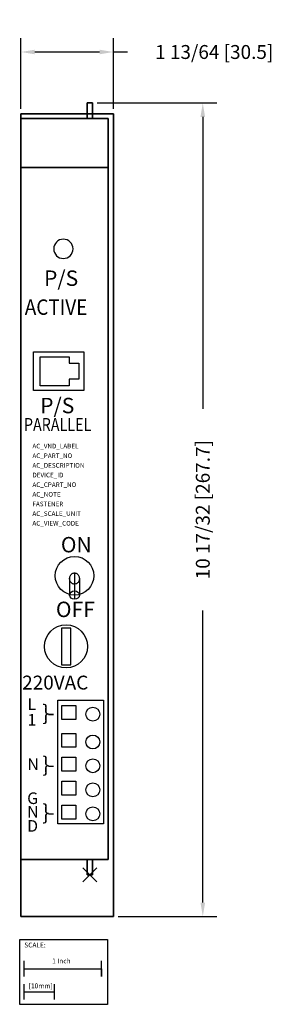
# Model space of a CAD drawing. Extents: x -0.9 to 2.4, y -1.7 to 11.1.
import ezdxf

# ---------------------------------------------------------------- set-up
doc = ezdxf.new("R2010")
doc.units = 0
doc.header["$MEASUREMENT"] = 0
doc.header["$PDMODE"] = 3
doc.header["$PDSIZE"] = 0.09
doc.layers.get('0').update_dxf_attribs({"linetype": 'CONTINUOUS'})
doc.layers.get('DEFPOINTS').update_dxf_attribs({"linetype": 'CONTINUOUS'})
for name, color, linetype in [('AREA1', 7, 'CONTINUOUS'), ('ATTRIBUTES', 7, 'CONTINUOUS'), ('SCALE', 7, 'CONTINUOUS'), ('SNAP_POINTS', 1, 'CONTINUOUS')]:
    doc.layers.add(name, color=color, linetype=linetype)
doc.dimstyles.new('ABECAD_3D', dxfattribs={"dimtxt": 0.18, "dimasz": 0.18, "dimexe": 0.18, "dimexo": 0.0625, "dimgap": 0.09, "dimtad": 0, "dimtoh": 1, "dimdec": 6, "dimzin": 4, "dimtxsty": 'STANDARD', "dimcen": 0.09, "dimazin": 3, "dimtfac": 1.5, "dimtdec": 6, "dimtofl": 0, "dimtmove": 0, "dimatfit": 3, "dimtolj": 1, "dimtzin": 4})

# ---------------------------------------------------------------- blocks, each defined once
blk = doc.blocks.new('SCALE')
at = {"layer": 'SCALE'}
for p, q in [((0.058, -0.48), (0.058, -0.28)), ((0.058, -0.38), (1.058, -0.38)), ((1.058, -0.48), (1.058, -0.28)), ((1.058, -0.38), (1.058, -0.48)), ((0.058, -0.78), (0.058, -0.58)), ((0.452, -0.78), (0.452, -0.58)), ((0.058, -0.68), (0.452, -0.68))]:
    blk.add_line(p, q, dxfattribs=at)
blk.add_lwpolyline([(0, 0), (1.136, 0), (1.136, -0.842), (0, -0.842)], close=True, dxfattribs=at)
for s, p in [('SCALE:', (0.06, -0.105)), ('1 Inch', (0.421, -0.311)), ('[10mm]', (0.117, -0.634))]:
    blk.add_text(s, height=0.0625, dxfattribs=at).set_placement(p)
blk = doc.blocks.new('*D1')
at = {"layer": 'AREA1', "color": 0}
for p, q in [((0.096, 10), (1.643, 10)), ((1.463, 9.82), (1.463, 6.036)), ((1.463, -0.359), (1.463, 3.426)), ((0.368, -0.539), (1.643, -0.539))]:
    blk.add_line(p, q, dxfattribs=at)
for points in [[(1.433, 9.82), (1.493, 9.82), (1.463, 10)], [(1.433, -0.359), (1.493, -0.359), (1.463, -0.539)]]:
    blk.add_solid(points, dxfattribs=at)
at = {"layer": 'DEFPOINTS', "color": 0}
for p in [(0.034, 10), (1.463, 10), (0.306, -0.539, 5.675)]:
    blk.add_point(p, dxfattribs=at)
at = {"layer": 'AREA1', "color": 0, "insert": (1.463, 4.731), "char_height": 0.18, "attachment_point": 5, "rotation": 90}
blk.add_mtext('\\A1;10 17/32 [267.7]', dxfattribs=at)
blk = doc.blocks.new('*D2')
at = {"layer": 'AREA1', "color": 0}
for p, q in [((-0.894, 9.923), (-0.894, 10.84)), ((0.306, 9.923), (0.306, 10.84)), ((-0.714, 10.66), (0.126, 10.66)), ((0.306, 10.66), (0.486, 10.66))]:
    blk.add_line(p, q, dxfattribs=at)
for points in [[(-0.714, 10.69), (-0.714, 10.63), (-0.894, 10.66)], [(0.126, 10.69), (0.126, 10.63), (0.306, 10.66)]]:
    blk.add_solid(points, dxfattribs=at)
at = {"layer": 'DEFPOINTS', "color": 0}
for p in [(0.306, 10.66), (-0.894, 9.86, 5.675), (0.306, 9.86, 5.675)]:
    blk.add_point(p, dxfattribs=at)
at = {"layer": 'AREA1', "color": 0, "insert": (1.611, 10.66), "char_height": 0.18, "attachment_point": 5}
blk.add_mtext('\\A1;1 13/64 [30.5]', dxfattribs=at)

msp = doc.modelspace()

# ---------------------------------------------------------------- linework, layer by layer
at = {"color": 0, "extrusion": (1.22461e-16, 0, -1)}
for p, q in [((-0.7290004, 6.775, 5.8030262), (-0.0790004, 6.775, 5.8030262)), ((-0.7290004, 6.275, 5.8030262), (-0.7290004, 6.775, 5.8030262)), ((-0.0790004, 6.775, 5.8030262), (-0.0790004, 6.275, 5.8030262)), ((-0.0790004, 6.275, 5.8030262), (-0.7290004, 6.275, 5.8030262))]:
    msp.add_line(p, q, dxfattribs=at)
for p, q in [((-0.6440004, 6.7125, 5.8030262), (-0.2690004, 6.7125, 5.8030262)), ((-0.6440004, 6.3375, 5.8030262), (-0.6440004, 6.7125, 5.8030262)), ((-0.2690004, 6.7125, 5.8030262), (-0.2690004, 6.6278269, 5.8030262)), ((-0.2690004, 6.6278269, 5.8030262), (-0.1440004, 6.6278269, 5.8030262)), ((-0.1440004, 6.6278269, 5.8030262), (-0.1440004, 6.4221731, 5.8030262)), ((-0.1440004, 6.4221731, 5.8030262), (-0.2690004, 6.4221731, 5.8030262)), ((-0.2690004, 6.4221731, 5.8030262), (-0.2690004, 6.3375, 5.8030262)), ((-0.2690004, 6.3375, 5.8030262), (-0.6440004, 6.3375, 5.8030262)), ((-0.2482692, 3.1977994, 5.8035314), (-0.3697317, 3.1977994, 5.8035314)), ((-0.3697317, 3.1977994, 5.8035314), (-0.3697317, 2.7222006, 5.8035314)), ((-0.2482692, 2.7222006, 5.8035314), (-0.2482692, 3.1977994, 5.8035314)), ((-0.3697317, 2.7222006, 5.8035314), (-0.2482692, 2.7222006, 5.8035314)), ((-0.4169155, 2.2636216, 5.8), (0.1760845, 2.2636216, 5.8)), ((-0.4169155, 0.6636216, 5.8), (-0.4169155, 2.2636216, 5.8)), ((-0.3629139, 2.1929334, 5.8019858), (-0.1829139, 2.1929334, 5.8019858)), ((-0.3629139, 2.0129334, 5.8019858), (-0.3629139, 2.1929334, 5.8019858)), ((-0.1829139, 2.1929334, 5.8019858), (-0.1829139, 2.0129334, 5.8019858)), ((0.1760845, 2.2636216, 5.8), (0.1760845, 0.6636216, 5.8)), ((-0.1829139, 2.0129334, 5.8019858), (-0.3629139, 2.0129334, 5.8019858)), ((-0.3629139, 1.8327632, 5.8019858), (-0.1829139, 1.8327632, 5.8019858)), ((-0.3629139, 1.6527632, 5.8019858), (-0.3629139, 1.8327632, 5.8019858)), ((-0.1829139, 1.8327632, 5.8019858), (-0.1829139, 1.6527632, 5.8019858)), ((-0.1829139, 1.6527632, 5.8019858), (-0.3629139, 1.6527632, 5.8019858)), ((-0.3629139, 1.5246728, 5.8019858), (-0.1829139, 1.5246728, 5.8019858)), ((-0.3629139, 1.3446728, 5.8019858), (-0.3629139, 1.5246728, 5.8019858)), ((-0.1829139, 1.5246728, 5.8019858), (-0.1829139, 1.3446728, 5.8019858)), ((-0.1829139, 1.3446728, 5.8019858), (-0.3629139, 1.3446728, 5.8019858)), ((-0.3629139, 1.2129871, 5.8019858), (-0.1829139, 1.2129871, 5.8019858)), ((-0.3629139, 1.0329871, 5.8019858), (-0.3629139, 1.2129871, 5.8019858)), ((-0.1829139, 1.2129871, 5.8019858), (-0.1829139, 1.0329871, 5.8019858)), ((-0.1829139, 1.0329871, 5.8019858), (-0.3629139, 1.0329871, 5.8019858)), ((-0.3629139, 0.9013014, 5.8019858), (-0.1829139, 0.9013014, 5.8019858)), ((-0.3629139, 0.7213014, 5.8019858), (-0.3629139, 0.9013014, 5.8019858)), ((-0.1829139, 0.9013014, 5.8019858), (-0.1829139, 0.7213014, 5.8019858)), ((0.1760845, 0.6636216, 5.8), (-0.4169155, 0.6636216, 5.8)), ((-0.1829139, 0.7213014, 5.8019858), (-0.3629139, 0.7213014, 5.8019858))]:
    msp.add_line(p, q)
at = {"color": 7}
for p, q in [((-0.1990004, 4.125, 5.7992566), (-0.1990004, 4.125, 5.8477839)), ((-0.4490004, 3.875, 5.7992566), (-0.4490004, 3.875, 5.8477839)), ((-0.2621433, 3.8392043, 5.8477839), (-0.2621433, 3.625, 6.2187966)), ((-0.1990004, 3.9121153, 5.8477839), (-0.1990004, 3.6796833, 6.250368)), ((-0.1358576, 3.8392043, 5.8477839), (-0.1358576, 3.625, 6.2187966)), ((0.0509996, 3.875, 5.7992566), (0.0509996, 3.875, 5.8477839)), ((-0.1990004, 3.7662932, 5.8477839), (-0.1990004, 3.5703167, 6.1872251)), ((-0.1990004, 3.625, 5.7992566), (-0.1990004, 3.625, 5.8477839))]:
    msp.add_line(p, q, dxfattribs=at)
msp.add_polyline3d([(-0.1990004, 3.7662932, 5.8477839), (-0.2074166, 3.7669438, 5.8477839), (-0.2156825, 3.7688838, 5.8477839), (-0.2236507, 3.7720787, 5.8477839), (-0.2311791, 3.7764715, 5.8477839), (-0.2381332, 3.7819837, 5.8477839), (-0.244389, 3.7885171, 5.8477839), (-0.2498348, 3.7959549, 5.8477839), (-0.2543735, 3.8041646, 5.8477839), (-0.2579241, 3.8129995, 5.8477839), (-0.2604232, 3.822302, 5.8477839), (-0.2618262, 3.8319062, 5.8477839), (-0.262108, 3.8416406, 5.8477839), (-0.2612637, 3.8513315, 5.8477839), (-0.2593083, 3.860806, 5.8477839), (-0.2562767, 3.8698951, 5.8477839), (-0.252223, 3.8784364, 5.8477839), (-0.2472196, 3.8862777, 5.8477839), (-0.2413557, 3.8932789, 5.8477839), (-0.2347359, 3.8993152, 5.8477839), (-0.2274785, 3.9042788, 5.8477839), (-0.2197129, 3.9080811, 5.8477839), (-0.2115776, 3.9106543, 5.8477839), (-0.2032179, 3.9119525, 5.8477839), (-0.194783, 3.9119525, 5.8477839), (-0.1864233, 3.9106543, 5.8477839), (-0.178288, 3.9080811, 5.8477839), (-0.1705224, 3.9042788, 5.8477839), (-0.1632649, 3.8993152, 5.8477839), (-0.1566452, 3.8932789, 5.8477839), (-0.1507813, 3.8862777, 5.8477839), (-0.1457778, 3.8784364, 5.8477839), (-0.1417242, 3.8698951, 5.8477839), (-0.1386926, 3.860806, 5.8477839), (-0.1367372, 3.8513315, 5.8477839), (-0.1358929, 3.8416406, 5.8477839), (-0.1361747, 3.8319062, 5.8477839), (-0.1375777, 3.822302, 5.8477839), (-0.1400768, 3.8129995, 5.8477839), (-0.1436273, 3.8041646, 5.8477839), (-0.148166, 3.7959549, 5.8477839), (-0.1536119, 3.7885171, 5.8477839), (-0.1598677, 3.7819837, 5.8477839), (-0.1668218, 3.7764715, 5.8477839), (-0.1743502, 3.7720787, 5.8477839), (-0.1823184, 3.7688838, 5.8477839), (-0.1990004, 3.7662932, 5.8477839)], dxfattribs=at)
at = {"color": 0, "extrusion": (0, -1.22461e-16, -1)}
for centre in [(0.3434032, 8.11, -5.8), (0.3434032, 8.11, -5.8042242)]:
    msp.add_circle(centre, 0.125, dxfattribs=at)
at = {"color": 7}
for centre in [(-0.1990004, 3.875, 5.8477839), (-0.1990004, 3.875, 5.7992566)]:
    msp.add_circle(centre, 0.25, dxfattribs=at)
at = {"color": 7, "extrusion": (0, -0.5, 0.866025)}
msp.add_circle((-0.1990004, 6.2487404, 3.5731358), 0.0631428, dxfattribs=at)
at = {"color": 0}
msp.add_circle((-0.3090004, 2.96, 5.8035314), 0.2795085, dxfattribs=at)
for centre in [(0.0389661, 2.0821969, 5.8019858), (0.0389661, 1.7220267, 5.8019858), (0.0389661, 1.4139363, 5.8019858), (0.0389661, 1.1022506, 5.8019858), (0.0389661, 0.7905649, 5.8019858)]:
    msp.add_circle(centre, 0.09)
at = {"layer": 'SNAP_POINTS'}
msp.add_point((0, 0), dxfattribs=at)

# ---------------------------------------------------------------- block references
at = {"layer": 'SCALE'}
msp.add_blockref('SCALE', (-0.9092751, -0.834758), dxfattribs=at)

# ---------------------------------------------------------------- texts
for s, height, p in [('P/S', 0.2, (-0.5934032, 7.63, 5.8)), ('P/S', 0.2, (-0.6440004, 5.98, 5.8)), ('ON', 0.2, (-0.3757555, 4.177877, 5.8)), ('OFF', 0.2, (-0.4400592, 3.3396085, 5.8)), ('220VAC', 0.18, (-0.8769491, 2.4014085, 5.8018758)), ('L', 0.15, (-0.8086012, 2.1365123, 5.8034914)), ('}', 0.2, (-0.6170146, 2.0001895, 5.8019858)), ('1', 0.15, (-0.8086012, 1.9339166, 5.8034914)), ('-', 0.2, (-0.5502068, 2.0007688, 5.8019858)), ('}', 0.2, (-0.6170146, 1.3301522, 5.8019858)), ('N', 0.15, (-0.8086012, 1.3578773, 5.8010955)), ('-', 0.2, (-0.5502068, 1.3307316, 5.8019858)), ('G', 0.15, (-0.8120453, 0.9181481, 5.8010955)), ('}', 0.2, (-0.6170146, 0.7116879, 5.8019858)), ('N', 0.15, (-0.8120453, 0.7415262, 5.8010955)), ('-', 0.2, (-0.5502068, 0.7122672, 5.8019858)), ('D', 0.15, (-0.8120453, 0.5597096, 5.8010955))]:
    msp.add_text(s, height=height).set_placement(p)
for s, height, width, p in [('ACTIVE', 0.2, 0.9, (-0.8434032, 7.255, 5.8)), ('PARALLEL', 0.17, 0.8, (-0.8539562, 5.7482178, 5.8028136))]:
    msp.add_text(s, height=height, dxfattribs=dict(width=width)).set_placement(p)
at = {"layer": 'ATTRIBUTES', "flags": 1}
for tag, p, s in [('AC_VND_LABEL', (-0.7443771, 5.5250294), 'ALLEN-BRADLEY'), ('AC_PART_NO', (-0.7443771, 5.4000294), '1771-P6S'), ('AC_DESCRIPTION', (-0.7443771, 5.2750294), '1771-P6S: POWER SUPPLY, 1-SLOT MODULE, 8A, 220V AC'), ('DEVICE_ID', (-0.7443771, 5.1500294), ''), ('AC_CPART_NO', (-0.7443771, 5.0250294), ''), ('AC_NOTE', (-0.7443771, 4.9000294), ''), ('FASTENER', (-0.7443771, 4.7750294), ''), ('AC_SCALE_UNIT', (-0.7443771, 4.6500294), 'INCH'), ('AC_VIEW_CODE', (-0.7443771, 4.5250294), '0')]:
    msp.add_attdef(tag, p, s, height=0.06, dxfattribs=at)

# ---------------------------------------------------------------- dimensions: what is measured, and where the dimension line sits
at = {"layer": 'AREA1'}
dim = msp.add_linear_dim(base=(0.3059996, 10.6597919), p1=(-0.8940004, 9.86, 5.675), p2=(0.3059996, 9.86, 5.675), dimstyle='ABECAD_3D', dxfattribs=at)
dim.commit()
dim.dimension.update_dxf_attribs({"geometry": '*D2', "text_midpoint": (1.6109996, 10.6597919)})
dim = msp.add_linear_dim(base=(1.4632483, 10), p1=(0.3059996, -0.539, 5.675), p2=(0.034, 10), angle=90, dimstyle='ABECAD_3D', dxfattribs=at)
dim.commit()
dim.dimension.update_dxf_attribs({"geometry": '*D1', "text_midpoint": (1.4632483, 4.7305)})

# ---------------------------------------------------------------- meshes
mesh = msp.add_polymesh((6, 3))
for k, corner in enumerate([(0.034, 9.8, 4.755), (0.034, 9.8), (0.034, 9.8), (-0.034, 9.8, 4.755), (-0.034, 9.8), (-0.034, 9.8), (-0.034, 10, 4.755), (-0.034, 10), (-0.034, 9.8), (0.034, 10, 4.755), (0.034, 10), (0.034, 9.8), (0.034, 10, 4.755), (0.034, 10, 4.755), (0.034, 9.8, 4.755), (-0.034, 10, 4.755), (-0.034, 10, 4.755), (-0.034, 9.8, 4.755)]):
    mesh.set_mesh_vertex(divmod(k, 3), corner)
mesh = msp.add_polymesh((6, 3))
for k, corner in enumerate([(0.3059996, -0.539, 5.801), (0.3059996, -0.539, 5.675), (0.3059996, -0.539, 5.675), (-0.8940004, -0.539, 5.801), (-0.8940004, -0.539, 5.675), (-0.8940004, -0.539, 5.675), (-0.8940004, 9.86, 5.801), (-0.8940004, 9.86, 5.675), (-0.8940004, -0.539, 5.675), (0.3059996, 9.86, 5.801), (0.3059996, 9.86, 5.675), (0.3059996, -0.539, 5.675), (0.3059996, 9.86, 5.801), (0.3059996, 9.86, 5.801), (0.3059996, -0.539, 5.801), (-0.8940004, 9.86, 5.801), (-0.8940004, 9.86, 5.801), (-0.8940004, -0.539, 5.801)]):
    mesh.set_mesh_vertex(divmod(k, 3), corner)
mesh = msp.add_polymesh((6, 3))
for k, corner in enumerate([(0.236, 0.2, 4.9181292), (0.236, 0.2), (0.236, 0.2), (-0.8940004, 0.2, 4.9181292), (-0.8940004, 0.2), (-0.8940004, 0.2), (-0.8940004, 9.8, 4.9181292), (-0.8940004, 9.8), (-0.8940004, 0.2), (0.236, 9.8, 4.9181292), (0.236, 9.8), (0.236, 0.2), (0.236, 9.8, 4.9181292), (0.236, 9.8, 4.9181292), (0.236, 0.2, 4.9181292), (-0.8940004, 9.8, 4.9181292), (-0.8940004, 9.8, 4.9181292), (-0.8940004, 0.2, 4.9181292)]):
    mesh.set_mesh_vertex(divmod(k, 3), corner)
mesh = msp.add_polymesh((6, 3))
for k, corner in enumerate([(0.2359996, 0.2, 5.6855491), (0.2359996, 0.2, 4.9181292), (0.2359996, 0.2, 4.9181292), (-0.8940004, 0.2, 5.6855491), (-0.8940004, 0.2, 4.9181292), (-0.8940004, 0.2, 4.9181292), (-0.8940004, 9.1655846, 5.6855491), (-0.8940004, 9.1655846, 4.9181292), (-0.8940004, 0.2, 4.9181292), (0.2359996, 9.1655846, 5.6855491), (0.2359996, 9.1655846, 4.9181292), (0.2359996, 0.2, 4.9181292), (0.2359996, 9.1655846, 5.6855491), (0.2359996, 9.1655846, 5.6855491), (0.2359996, 0.2, 5.6855491), (-0.8940004, 9.1655846, 5.6855491), (-0.8940004, 9.1655846, 5.6855491), (-0.8940004, 0.2, 5.6855491)]):
    mesh.set_mesh_vertex(divmod(k, 3), corner)
mesh = msp.add_polymesh((6, 3))
for k, corner in enumerate([(0.034, 0, 4.755), (0.034, 0), (0.034, 0), (-0.034, 0, 4.755), (-0.034, 0), (-0.034, 0), (-0.034, 0.2, 4.755), (-0.034, 0.2), (-0.034, 0), (0.034, 0.2, 4.755), (0.034, 0.2), (0.034, 0), (0.034, 0.2, 4.755), (0.034, 0.2, 4.755), (0.034, 0, 4.755), (-0.034, 0.2, 4.755), (-0.034, 0.2, 4.755), (-0.034, 0, 4.755)]):
    mesh.set_mesh_vertex(divmod(k, 3), corner)

doc.saveas('drawing.dxf')
